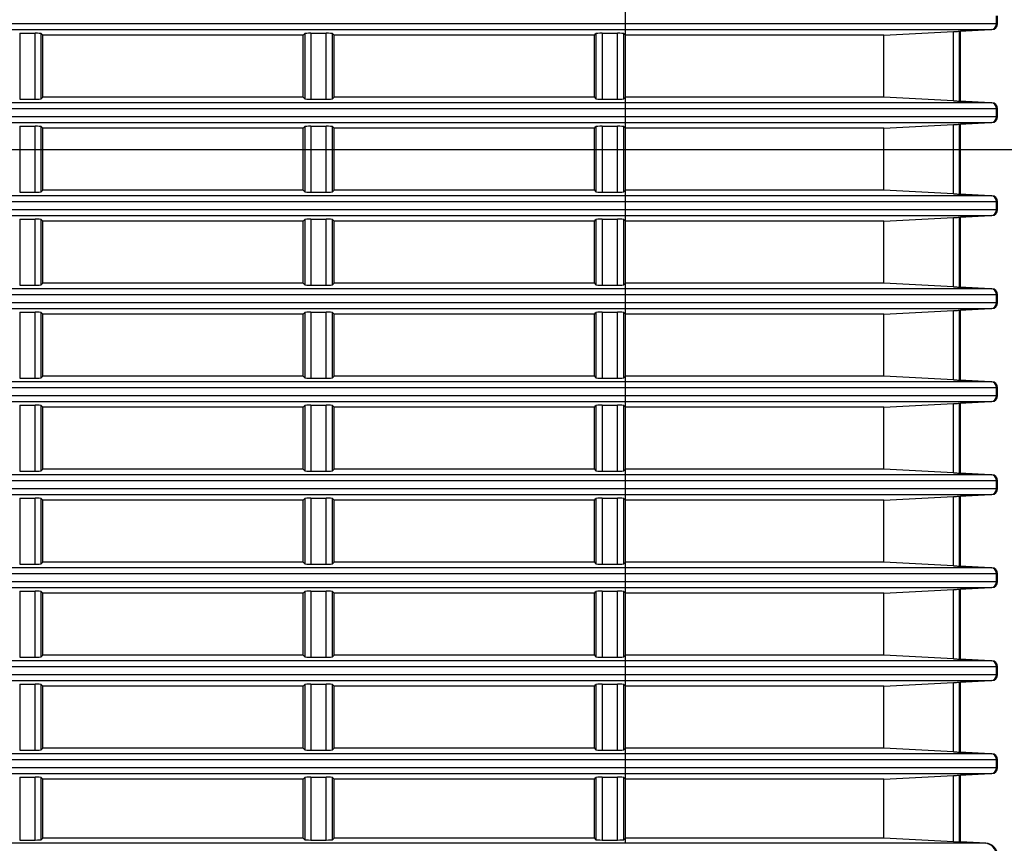
# Model space of a CAD drawing. Extents: x 0 to 841, y 0 to 594.
# Drawn here: x 333 to 353, y 283 to 300 of the extents above; entities that cross this region are included whole.
import ezdxf

# ---------------------------------------------------------------- set-up
doc = ezdxf.new("R2010")
doc.units = 0
doc.header["$LTSCALE"] = 46.255
doc.header["$PDMODE"] = 3
doc.header["$PDSIZE"] = 1
doc.layers.get('0').update_dxf_attribs({"linetype": 'CONTINUOUS'})
doc.layers.get('Defpoints').update_dxf_attribs({"linetype": 'CONTINUOUS'})
doc.layers.add('AM_5', color=3, linetype='CONTINUOUS', lineweight=25)
doc.layers.add('B35LD-FRONT-DXF_CONTINUOUS_LINE', color=7, linetype='CONTINUOUS')
doc.layers.add('B35LH-LEFT-CDXF_CONTINUOUS_LINE', color=7, linetype='CONTINUOUS')
doc.styles.get("Standard").update_dxf_attribs({"font": 'txt', "width": 0.8})
doc.dimstyles.new('DIMSTYLE_1$0', dxfattribs={"dimtxt": 5, "dimasz": 8, "dimexe": 0.8, "dimexo": 1.5, "dimgap": 1.25, "dimtad": 1, "dimlfac": 4, "dimdsep": 46, "dimtxsty": 'STANDARD', "dimblk": '_ARROW_FILLED', "dimcen": 0.09, "dimadec": 0, "dimazin": 2, "dimtp": 0.8, "dimtm": 0.8, "dimtfac": 1, "dimtofl": 0, "dimtmove": 0, "dimatfit": 3, "dimldrblk": '_ARROW_FILLED', "dimfxl": 1, "dimtolj": 1, "dimarcsym": 0})

# ---------------------------------------------------------------- blocks, each defined once
blk = doc.blocks.new('_ARROW_FILLED')
at = {"color": 0, "linetype": 'ByBlock'}
blk.add_solid([(0, 0), (-1, 0.15), (-1, -0.15)], dxfattribs=at)
blk = doc.blocks.new('*D11')
at = {"layer": 'AM_5', "color": 0, "lineweight": -2, "transparency": 16777216}
for p, q in [((293.804, 324.814), (391.697, 324.814)), ((390.897, 316.814), (390.897, 280.864)), ((342.304, 272.864), (391.697, 272.864))]:
    blk.add_line(p, q, dxfattribs=at)
at = {"layer": 'Defpoints', "color": 0, "transparency": 16777216}
for p in [(292.304, 324.814), (340.804, 272.864), (390.897, 272.864)]:
    blk.add_point(p, dxfattribs=at)
at = {"layer": 'AM_5', "color": 0, "lineweight": -2, "transparency": 16777216, "xscale": 8, "yscale": 8, "zscale": 8}
for p, rotation in [((390.897, 324.814), 90), ((390.897, 272.864), 270)]:
    blk.add_blockref('_ARROW_FILLED', p, dxfattribs=dict(at, rotation=rotation))
at = {"layer": 'AM_5', "color": 0, "transparency": 16777216, "insert": (387.147, 298.839), "char_height": 5, "attachment_point": 5, "rotation": 90}
blk.add_mtext('\\A1;207.8', dxfattribs=at)
blk = doc.blocks.new('*D28')
at = {"layer": 'AM_5', "color": 0, "lineweight": -2, "transparency": 16777216}
for p, q in [((293.804, 324.813), (374.876, 324.813)), ((374.076, 316.813), (374.076, 305)), ((300.257, 297), (374.876, 297))]:
    blk.add_line(p, q, dxfattribs=at)
at = {"layer": 'Defpoints', "color": 0, "transparency": 16777216}
for p in [(292.304, 324.813), (298.757, 297), (374.076, 297)]:
    blk.add_point(p, dxfattribs=at)
at = {"layer": 'AM_5', "color": 0, "lineweight": -2, "transparency": 16777216, "xscale": 8, "yscale": 8, "zscale": 8}
for p, rotation in [((374.076, 324.813), 90), ((374.076, 297), 270)]:
    blk.add_blockref('_ARROW_FILLED', p, dxfattribs=dict(at, rotation=rotation))
at = {"layer": 'AM_5', "color": 0, "transparency": 16777216, "insert": (370.326, 310.906), "char_height": 5, "attachment_point": 5, "rotation": 90}
blk.add_mtext('\\A1;111.3', dxfattribs=at)
blk = doc.blocks.new('*D29')
at = {"layer": 'AM_5', "color": 0, "lineweight": -2, "transparency": 16777216}
for p, q in [((300.257, 297), (374.876, 297)), ((374.076, 280.864), (374.076, 289)), ((342.304, 272.864), (374.876, 272.864))]:
    blk.add_line(p, q, dxfattribs=at)
at = {"layer": 'Defpoints', "color": 0, "transparency": 16777216}
for p in [(298.757, 297), (374.076, 297), (340.804, 272.864)]:
    blk.add_point(p, dxfattribs=at)
at = {"layer": 'AM_5', "color": 0, "lineweight": -2, "transparency": 16777216, "xscale": 8, "yscale": 8, "zscale": 8}
for p, rotation in [((374.076, 297), 90), ((374.076, 272.864), 270)]:
    blk.add_blockref('_ARROW_FILLED', p, dxfattribs=dict(at, rotation=rotation))
at = {"layer": 'AM_5', "color": 0, "transparency": 16777216, "insert": (370.326, 284.932), "char_height": 5, "attachment_point": 5, "rotation": 90}
blk.add_mtext('\\A1;96.5', dxfattribs=at)

msp = doc.modelspace()

# ---------------------------------------------------------------- linework, layer by layer
at = {"layer": 'B35LD-FRONT-DXF_CONTINUOUS_LINE', "color": 7, "linetype": 'Continuous'}
for p, q in [((345.2933, 283.0085), (345.2933, 321.0431)), ((317.4657, 299.5381), (352.8036, 299.5381)), ((352.783, 299.5381), (352.783, 299.69)), ((352.8036, 299.5381), (352.8036, 299.69)), ((317.4657, 299.4132), (352.685, 299.4132)), ((333.0763, 299.3408), (333.3854, 299.3408)), ((333.0763, 299.3408), (333.0763, 298.0122)), ((333.3854, 298.0122), (333.3854, 299.3408)), ((333.5102, 298.0184), (333.5102, 299.3346)), ((333.5433, 299.3015), (333.5102, 299.3346)), ((338.7933, 299.3015), (338.8264, 299.3346)), ((338.8264, 299.3346), (338.8264, 298.0184)), ((338.9513, 299.3408), (339.2604, 299.3408)), ((338.9513, 299.3408), (338.9513, 298.0122)), ((339.2604, 298.0122), (339.2604, 299.3408)), ((339.3852, 298.0184), (339.3852, 299.3346)), ((339.4183, 299.3015), (339.3852, 299.3346)), ((344.6683, 299.3015), (344.7014, 299.3346)), ((344.7014, 299.3346), (344.7014, 298.0184)), ((344.8263, 299.3408), (345.1354, 299.3408)), ((344.8263, 299.3408), (344.8263, 298.0122)), ((345.1354, 298.0122), (345.1354, 299.3408)), ((345.2602, 298.0184), (345.2602, 299.3346)), ((345.2933, 299.3015), (345.2602, 299.3346)), ((350.5065, 299.3015), (351.9129, 299.3745)), ((351.9129, 297.9786), (351.9129, 299.3745)), ((352.0311, 299.3802), (352.0351, 299.3802)), ((352.0311, 297.9728), (352.0311, 299.3802)), ((352.0351, 299.3802), (352.6648, 299.4132)), ((352.0351, 299.3802), (352.0536, 299.3802)), ((352.685, 299.4132), (352.0536, 299.3802)), ((352.0536, 297.9729), (352.0536, 299.3802)), ((338.7933, 299.3015), (333.5433, 299.3015)), ((333.5433, 298.0515), (333.5433, 299.3015)), ((338.7933, 298.0515), (338.7933, 299.3015)), ((344.6683, 299.3015), (339.4183, 299.3015)), ((339.4183, 298.0515), (339.4183, 299.3015)), ((344.6683, 298.0515), (344.6683, 299.3015)), ((350.5065, 299.3015), (345.2933, 299.3015)), ((350.5065, 298.0515), (350.5065, 299.3015)), ((352.685, 297.9398), (317.5309, 297.9398)), ((333.0763, 298.0122), (333.3854, 298.0122)), ((333.5433, 298.0515), (333.5102, 298.0184)), ((338.7933, 298.0515), (333.5433, 298.0515)), ((338.7933, 298.0515), (338.8264, 298.0184)), ((338.9513, 298.0122), (339.2604, 298.0122)), ((339.4183, 298.0515), (339.3852, 298.0184)), ((344.6683, 298.0515), (339.4183, 298.0515)), ((344.6683, 298.0515), (344.7014, 298.0184)), ((344.8263, 298.0122), (345.1354, 298.0122)), ((345.2933, 298.0515), (345.2602, 298.0184)), ((350.5065, 298.0515), (345.2933, 298.0515)), ((351.9129, 297.9786), (350.5065, 298.0515)), ((352.0351, 297.9729), (352.0311, 297.9728)), ((352.0351, 297.9729), (352.0536, 297.9729)), ((352.6648, 297.9398), (352.0351, 297.9729)), ((352.0536, 297.9729), (352.685, 297.9398)), ((352.8036, 297.815), (317.5309, 297.815)), ((352.783, 297.6631), (352.783, 297.815)), ((352.8036, 297.6631), (352.8036, 297.815)), ((317.5577, 297.6631), (352.8036, 297.6631)), ((317.5577, 297.5382), (352.685, 297.5382)), ((352.0351, 297.5052), (352.6648, 297.5382)), ((352.685, 297.5382), (352.0536, 297.5052)), ((333.0763, 297.4658), (333.3854, 297.4658)), ((333.0763, 297.4658), (333.0763, 296.1372)), ((333.3854, 296.1372), (333.3854, 297.4658)), ((333.5102, 296.1434), (333.5102, 297.4596)), ((333.5433, 297.4265), (333.5102, 297.4596)), ((338.7933, 297.4265), (333.5433, 297.4265)), ((333.5433, 296.1765), (333.5433, 297.4265)), ((338.7933, 297.4265), (338.8264, 297.4596)), ((338.7933, 296.1765), (338.7933, 297.4265)), ((338.8264, 297.4596), (338.8264, 296.1434)), ((338.9513, 297.4658), (339.2604, 297.4658)), ((338.9513, 297.4658), (338.9513, 296.1372)), ((339.2604, 296.1372), (339.2604, 297.4658)), ((339.3852, 296.1434), (339.3852, 297.4596)), ((339.4183, 297.4265), (339.3852, 297.4596)), ((344.6683, 297.4265), (339.4183, 297.4265)), ((339.4183, 296.1765), (339.4183, 297.4265)), ((344.6683, 297.4265), (344.7014, 297.4596)), ((344.6683, 296.1765), (344.6683, 297.4265)), ((344.7014, 297.4596), (344.7014, 296.1434)), ((344.8263, 297.4658), (345.1354, 297.4658)), ((344.8263, 297.4658), (344.8263, 296.1372)), ((345.1354, 296.1372), (345.1354, 297.4658)), ((345.2602, 296.1434), (345.2602, 297.4596)), ((345.2933, 297.4265), (345.2602, 297.4596)), ((350.5065, 297.4265), (345.2933, 297.4265)), ((350.5065, 297.4265), (351.9129, 297.4995)), ((350.5065, 296.1765), (350.5065, 297.4265)), ((351.9129, 296.1036), (351.9129, 297.4995)), ((352.0311, 297.5052), (352.0351, 297.5052)), ((352.0311, 296.0978), (352.0311, 297.5052)), ((352.0351, 297.5052), (352.0536, 297.5052)), ((352.0536, 296.0979), (352.0536, 297.5052)), ((333.5433, 296.1765), (333.5102, 296.1434)), ((338.7933, 296.1765), (333.5433, 296.1765)), ((338.7933, 296.1765), (338.8264, 296.1434)), ((339.4183, 296.1765), (339.3852, 296.1434)), ((344.6683, 296.1765), (339.4183, 296.1765)), ((344.6683, 296.1765), (344.7014, 296.1434)), ((345.2933, 296.1765), (345.2602, 296.1434)), ((350.5065, 296.1765), (345.2933, 296.1765)), ((351.9129, 296.1036), (350.5065, 296.1765)), ((352.685, 296.0648), (317.5505, 296.0648)), ((352.8036, 295.94), (317.5505, 295.94)), ((333.0763, 296.1372), (333.3854, 296.1372)), ((338.9513, 296.1372), (339.2604, 296.1372)), ((344.8263, 296.1372), (345.1354, 296.1372)), ((352.0351, 296.0979), (352.0311, 296.0978)), ((352.0351, 296.0979), (352.0536, 296.0979)), ((352.6648, 296.0648), (352.0351, 296.0979)), ((352.0536, 296.0979), (352.685, 296.0648)), ((352.783, 295.7881), (352.783, 295.94)), ((352.8036, 295.7881), (352.8036, 295.94)), ((317.5103, 295.7881), (352.8036, 295.7881)), ((317.5103, 295.6632), (352.685, 295.6632)), ((333.0763, 295.5908), (333.3854, 295.5908)), ((333.0763, 295.5908), (333.0763, 294.2622)), ((333.3854, 294.2622), (333.3854, 295.5908)), ((333.5102, 294.2684), (333.5102, 295.5846)), ((333.5433, 295.5515), (333.5102, 295.5846)), ((338.7933, 295.5515), (333.5433, 295.5515)), ((333.5433, 294.3015), (333.5433, 295.5515)), ((338.7933, 295.5515), (338.8264, 295.5846)), ((338.7933, 294.3015), (338.7933, 295.5515)), ((338.8264, 295.5846), (338.8264, 294.2684)), ((338.9513, 295.5908), (339.2604, 295.5908)), ((338.9513, 295.5908), (338.9513, 294.2622)), ((339.2604, 294.2622), (339.2604, 295.5908)), ((339.3852, 294.2684), (339.3852, 295.5846)), ((339.4183, 295.5515), (339.3852, 295.5846)), ((344.6683, 295.5515), (339.4183, 295.5515)), ((339.4183, 294.3015), (339.4183, 295.5515)), ((344.6683, 295.5515), (344.7014, 295.5846)), ((344.6683, 294.3015), (344.6683, 295.5515)), ((344.7014, 295.5846), (344.7014, 294.2684)), ((344.8263, 295.5908), (345.1354, 295.5908)), ((344.8263, 295.5908), (344.8263, 294.2622)), ((345.1354, 294.2622), (345.1354, 295.5908)), ((345.2602, 294.2684), (345.2602, 295.5846)), ((345.2933, 295.5515), (345.2602, 295.5846)), ((350.5065, 295.5515), (345.2933, 295.5515)), ((350.5065, 295.5515), (351.9129, 295.6245)), ((350.5065, 294.3015), (350.5065, 295.5515)), ((351.9129, 294.2286), (351.9129, 295.6245)), ((352.0311, 295.6302), (352.0351, 295.6302)), ((352.0311, 294.2228), (352.0311, 295.6302)), ((352.0351, 295.6302), (352.6648, 295.6632)), ((352.0351, 295.6302), (352.0536, 295.6302)), ((352.685, 295.6632), (352.0536, 295.6302)), ((352.0536, 294.2229), (352.0536, 295.6302)), ((352.685, 294.1898), (317.4305, 294.1898)), ((333.0763, 294.2622), (333.3854, 294.2622)), ((333.5433, 294.3015), (333.5102, 294.2684)), ((338.7933, 294.3015), (333.5433, 294.3015)), ((338.7933, 294.3015), (338.8264, 294.2684)), ((338.9513, 294.2622), (339.2604, 294.2622)), ((339.4183, 294.3015), (339.3852, 294.2684)), ((344.6683, 294.3015), (339.4183, 294.3015)), ((344.6683, 294.3015), (344.7014, 294.2684)), ((344.8263, 294.2622), (345.1354, 294.2622)), ((345.2933, 294.3015), (345.2602, 294.2684)), ((350.5065, 294.3015), (345.2933, 294.3015)), ((351.9129, 294.2286), (350.5065, 294.3015)), ((352.0351, 294.2229), (352.0311, 294.2228)), ((352.0351, 294.2229), (352.0536, 294.2229)), ((352.6648, 294.1898), (352.0351, 294.2229)), ((352.0536, 294.2229), (352.685, 294.1898)), ((352.8036, 294.065), (317.4305, 294.065)), ((352.783, 293.9131), (352.783, 294.065)), ((352.8036, 293.9131), (352.8036, 294.065)), ((317.3227, 293.9131), (352.8036, 293.9131)), ((317.3227, 293.7882), (352.685, 293.7882)), ((352.0311, 293.7552), (352.0351, 293.7552)), ((352.0311, 292.3478), (352.0311, 293.7552)), ((352.0351, 293.7552), (352.6648, 293.7882)), ((352.0351, 293.7552), (352.0536, 293.7552)), ((352.685, 293.7882), (352.0536, 293.7552)), ((352.0536, 292.3479), (352.0536, 293.7552)), ((333.0763, 293.7158), (333.3854, 293.7158)), ((333.0763, 293.7158), (333.0763, 292.3872)), ((333.3854, 292.3872), (333.3854, 293.7158)), ((333.5102, 292.3934), (333.5102, 293.7096)), ((333.5433, 293.6765), (333.5102, 293.7096)), ((338.7933, 293.6765), (333.5433, 293.6765)), ((333.5433, 292.4265), (333.5433, 293.6765)), ((338.7933, 293.6765), (338.8264, 293.7096)), ((338.7933, 292.4265), (338.7933, 293.6765)), ((338.8264, 293.7096), (338.8264, 292.3934)), ((338.9513, 293.7158), (339.2604, 293.7158)), ((338.9513, 293.7158), (338.9513, 292.3872)), ((339.2604, 292.3872), (339.2604, 293.7158)), ((339.3852, 292.3934), (339.3852, 293.7096)), ((339.4183, 293.6765), (339.3852, 293.7096)), ((344.6683, 293.6765), (339.4183, 293.6765)), ((339.4183, 292.4265), (339.4183, 293.6765)), ((344.6683, 293.6765), (344.7014, 293.7096)), ((344.6683, 292.4265), (344.6683, 293.6765)), ((344.7014, 293.7096), (344.7014, 292.3934)), ((344.8263, 293.7158), (345.1354, 293.7158)), ((344.8263, 293.7158), (344.8263, 292.3872)), ((345.1354, 292.3872), (345.1354, 293.7158)), ((345.2602, 292.3934), (345.2602, 293.7096)), ((345.2933, 293.6765), (345.2602, 293.7096)), ((350.5065, 293.6765), (345.2933, 293.6765)), ((350.5065, 293.6765), (351.9129, 293.7495)), ((350.5065, 292.4265), (350.5065, 293.6765)), ((351.9129, 292.3536), (351.9129, 293.7495)), ((333.0763, 292.3872), (333.3854, 292.3872)), ((333.5433, 292.4265), (333.5102, 292.3934)), ((338.7933, 292.4265), (333.5433, 292.4265)), ((338.7933, 292.4265), (338.8264, 292.3934)), ((338.9513, 292.3872), (339.2604, 292.3872)), ((339.4183, 292.4265), (339.3852, 292.3934)), ((344.6683, 292.4265), (339.4183, 292.4265)), ((344.6683, 292.4265), (344.7014, 292.3934)), ((344.8263, 292.3872), (345.1354, 292.3872)), ((345.2933, 292.4265), (345.2602, 292.3934)), ((350.5065, 292.4265), (345.2933, 292.4265)), ((351.9129, 292.3536), (350.5065, 292.4265)), ((352.685, 292.3148), (317.1689, 292.3148)), ((352.8036, 292.19), (317.1689, 292.19)), ((352.0351, 292.3479), (352.0311, 292.3478)), ((352.0351, 292.3479), (352.0536, 292.3479)), ((352.6648, 292.3148), (352.0351, 292.3479)), ((352.0536, 292.3479), (352.685, 292.3148)), ((352.783, 292.0381), (352.783, 292.19)), ((352.8036, 292.0381), (352.8036, 292.19)), ((316.9916, 292.0381), (352.8036, 292.0381)), ((316.9916, 291.9132), (352.685, 291.9132)), ((333.0763, 291.8408), (333.3854, 291.8408)), ((333.0763, 291.8408), (333.0763, 290.5122)), ((333.3854, 290.5122), (333.3854, 291.8408)), ((333.5102, 290.5184), (333.5102, 291.8346)), ((333.5433, 291.8015), (333.5102, 291.8346)), ((338.7933, 291.8015), (333.5433, 291.8015)), ((333.5433, 290.5515), (333.5433, 291.8015)), ((338.7933, 291.8015), (338.8264, 291.8346)), ((338.7933, 290.5515), (338.7933, 291.8015)), ((338.8264, 291.8346), (338.8264, 290.5184)), ((338.9513, 291.8408), (339.2604, 291.8408)), ((338.9513, 291.8408), (338.9513, 290.5122)), ((339.2604, 290.5122), (339.2604, 291.8408)), ((339.3852, 290.5184), (339.3852, 291.8346)), ((339.4183, 291.8015), (339.3852, 291.8346)), ((344.6683, 291.8015), (339.4183, 291.8015)), ((339.4183, 290.5515), (339.4183, 291.8015)), ((344.6683, 291.8015), (344.7014, 291.8346)), ((344.6683, 290.5515), (344.6683, 291.8015)), ((344.7014, 291.8346), (344.7014, 290.5184)), ((344.8263, 291.8408), (345.1354, 291.8408)), ((344.8263, 291.8408), (344.8263, 290.5122)), ((345.1354, 290.5122), (345.1354, 291.8408)), ((345.2602, 290.5184), (345.2602, 291.8346)), ((345.2933, 291.8015), (345.2602, 291.8346)), ((350.5065, 291.8015), (345.2933, 291.8015)), ((350.5065, 291.8015), (351.9129, 291.8745)), ((350.5065, 290.5515), (350.5065, 291.8015)), ((351.9129, 290.4786), (351.9129, 291.8745)), ((352.0311, 291.8802), (352.0351, 291.8802)), ((352.0311, 290.4728), (352.0311, 291.8802)), ((352.0351, 291.8802), (352.6648, 291.9132)), ((352.0351, 291.8802), (352.0536, 291.8802)), ((352.685, 291.9132), (352.0536, 291.8802)), ((352.0536, 290.4729), (352.0536, 291.8802)), ((352.685, 290.4398), (316.7612, 290.4398)), ((333.0763, 290.5122), (333.3854, 290.5122)), ((333.5433, 290.5515), (333.5102, 290.5184)), ((338.7933, 290.5515), (333.5433, 290.5515)), ((338.7933, 290.5515), (338.8264, 290.5184)), ((338.9513, 290.5122), (339.2604, 290.5122)), ((339.4183, 290.5515), (339.3852, 290.5184)), ((344.6683, 290.5515), (339.4183, 290.5515)), ((344.6683, 290.5515), (344.7014, 290.5184)), ((344.8263, 290.5122), (345.1354, 290.5122)), ((345.2933, 290.5515), (345.2602, 290.5184)), ((350.5065, 290.5515), (345.2933, 290.5515)), ((351.9129, 290.4786), (350.5065, 290.5515)), ((352.0351, 290.4729), (352.0311, 290.4728)), ((352.0351, 290.4729), (352.0536, 290.4729)), ((352.6648, 290.4398), (352.0351, 290.4729)), ((352.0536, 290.4729), (352.685, 290.4398)), ((352.8036, 290.315), (316.7612, 290.315)), ((352.783, 290.1631), (352.783, 290.315)), ((352.8036, 290.1631), (352.8036, 290.315)), ((316.5113, 290.1631), (352.8036, 290.1631)), ((316.5113, 290.0382), (352.685, 290.0382)), ((350.5065, 289.9265), (351.9129, 289.9995)), ((351.9129, 288.6036), (351.9129, 289.9995)), ((352.0311, 290.0052), (352.0351, 290.0052)), ((352.0311, 288.5978), (352.0311, 290.0052)), ((352.0351, 290.0052), (352.6648, 290.0382)), ((352.0351, 290.0052), (352.0536, 290.0052)), ((352.685, 290.0382), (352.0536, 290.0052)), ((352.0536, 288.5979), (352.0536, 290.0052)), ((333.0763, 289.9658), (333.3854, 289.9658)), ((333.0763, 289.9658), (333.0763, 288.6372)), ((333.3854, 288.6372), (333.3854, 289.9658)), ((333.5102, 288.6434), (333.5102, 289.9596)), ((333.5433, 289.9265), (333.5102, 289.9596)), ((338.7933, 289.9265), (333.5433, 289.9265)), ((333.5433, 288.6765), (333.5433, 289.9265)), ((338.7933, 289.9265), (338.8264, 289.9596)), ((338.7933, 288.6765), (338.7933, 289.9265)), ((338.8264, 289.9596), (338.8264, 288.6434)), ((338.9513, 289.9658), (339.2604, 289.9658)), ((338.9513, 289.9658), (338.9513, 288.6372)), ((339.2604, 288.6372), (339.2604, 289.9658)), ((339.3852, 288.6434), (339.3852, 289.9596)), ((339.4183, 289.9265), (339.3852, 289.9596)), ((344.6683, 289.9265), (339.4183, 289.9265)), ((339.4183, 288.6765), (339.4183, 289.9265)), ((344.6683, 289.9265), (344.7014, 289.9596)), ((344.6683, 288.6765), (344.6683, 289.9265)), ((344.7014, 289.9596), (344.7014, 288.6434)), ((344.8263, 289.9658), (345.1354, 289.9658)), ((344.8263, 289.9658), (344.8263, 288.6372)), ((345.1354, 288.6372), (345.1354, 289.9658)), ((345.2602, 288.6434), (345.2602, 289.9596)), ((345.2933, 289.9265), (345.2602, 289.9596)), ((350.5065, 289.9265), (345.2933, 289.9265)), ((350.5065, 288.6765), (350.5065, 289.9265)), ((333.0763, 288.6372), (333.3854, 288.6372)), ((333.5433, 288.6765), (333.5102, 288.6434)), ((338.7933, 288.6765), (333.5433, 288.6765)), ((338.7933, 288.6765), (338.8264, 288.6434)), ((338.9513, 288.6372), (339.2604, 288.6372)), ((339.4183, 288.6765), (339.3852, 288.6434)), ((344.6683, 288.6765), (339.4183, 288.6765)), ((344.6683, 288.6765), (344.7014, 288.6434)), ((344.8263, 288.6372), (345.1354, 288.6372)), ((345.2933, 288.6765), (345.2602, 288.6434)), ((350.5065, 288.6765), (345.2933, 288.6765)), ((351.9129, 288.6036), (350.5065, 288.6765)), ((352.0351, 288.5979), (352.0311, 288.5978)), ((352.0351, 288.5979), (352.0536, 288.5979)), ((352.6648, 288.5648), (352.0351, 288.5979)), ((352.0536, 288.5979), (352.685, 288.5648)), ((352.685, 288.5648), (316.2, 288.5648)), ((352.8036, 288.44), (316.2, 288.44)), ((352.783, 288.2881), (352.783, 288.44)), ((352.8036, 288.2881), (352.8036, 288.44)), ((315.8726, 288.2881), (352.8036, 288.2881)), ((315.8726, 288.1632), (352.685, 288.1632)), ((333.0763, 288.0908), (333.3854, 288.0908)), ((333.0763, 288.0908), (333.0763, 286.7622)), ((333.3854, 286.7622), (333.3854, 288.0908)), ((333.5102, 286.7684), (333.5102, 288.0846)), ((333.5433, 288.0515), (333.5102, 288.0846)), ((338.7933, 288.0515), (333.5433, 288.0515)), ((333.5433, 286.8015), (333.5433, 288.0515)), ((338.7933, 288.0515), (338.8264, 288.0846)), ((338.7933, 286.8015), (338.7933, 288.0515)), ((338.8264, 288.0846), (338.8264, 286.7684)), ((338.9513, 288.0908), (339.2604, 288.0908)), ((338.9513, 288.0908), (338.9513, 286.7622)), ((339.2604, 286.7622), (339.2604, 288.0908)), ((339.3852, 286.7684), (339.3852, 288.0846)), ((339.4183, 288.0515), (339.3852, 288.0846)), ((344.6683, 288.0515), (339.4183, 288.0515)), ((339.4183, 286.8015), (339.4183, 288.0515)), ((344.6683, 288.0515), (344.7014, 288.0846)), ((344.6683, 286.8015), (344.6683, 288.0515)), ((344.7014, 288.0846), (344.7014, 286.7684)), ((344.8263, 288.0908), (345.1354, 288.0908)), ((344.8263, 288.0908), (344.8263, 286.7622)), ((345.1354, 286.7622), (345.1354, 288.0908)), ((345.2602, 286.7684), (345.2602, 288.0846)), ((345.2933, 288.0515), (345.2602, 288.0846)), ((350.5065, 288.0515), (345.2933, 288.0515)), ((350.5065, 288.0515), (351.9129, 288.1245)), ((350.5065, 286.8015), (350.5065, 288.0515)), ((351.9129, 286.7286), (351.9129, 288.1245)), ((352.0311, 288.1302), (352.0351, 288.1302)), ((352.0311, 286.7228), (352.0311, 288.1302)), ((352.0351, 288.1302), (352.6648, 288.1632)), ((352.0351, 288.1302), (352.0536, 288.1302)), ((352.685, 288.1632), (352.0536, 288.1302)), ((352.0536, 286.7229), (352.0536, 288.1302)), ((352.685, 286.6898), (315.474, 286.6898)), ((333.0763, 286.7622), (333.3854, 286.7622)), ((333.5433, 286.8015), (333.5102, 286.7684)), ((338.7933, 286.8015), (333.5433, 286.8015)), ((338.7933, 286.8015), (338.8264, 286.7684)), ((338.9513, 286.7622), (339.2604, 286.7622)), ((339.4183, 286.8015), (339.3852, 286.7684)), ((344.6683, 286.8015), (339.4183, 286.8015)), ((344.6683, 286.8015), (344.7014, 286.7684)), ((344.8263, 286.7622), (345.1354, 286.7622)), ((345.2933, 286.8015), (345.2602, 286.7684)), ((350.5065, 286.8015), (345.2933, 286.8015)), ((351.9129, 286.7286), (350.5065, 286.8015)), ((352.0351, 286.7229), (352.0311, 286.7228)), ((352.0351, 286.7229), (352.0536, 286.7229)), ((352.6648, 286.6898), (352.0351, 286.7229)), ((352.0536, 286.7229), (352.685, 286.6898)), ((315.0621, 286.4131), (352.8036, 286.4131)), ((352.8036, 286.565), (315.474, 286.565)), ((352.783, 286.4131), (352.783, 286.565)), ((352.8036, 286.4131), (352.8036, 286.565)), ((315.062, 286.2882), (352.685, 286.2882)), ((333.0763, 286.2158), (333.3854, 286.2158)), ((333.0763, 286.2158), (333.0763, 284.8872)), ((333.3854, 284.8872), (333.3854, 286.2158)), ((333.5102, 284.8934), (333.5102, 286.2096)), ((333.5433, 286.1765), (333.5102, 286.2096)), ((338.7933, 286.1765), (338.8264, 286.2096)), ((338.8264, 286.2096), (338.8264, 284.8934)), ((338.9513, 286.2158), (339.2604, 286.2158)), ((338.9513, 286.2158), (338.9513, 284.8872)), ((339.2604, 284.8872), (339.2604, 286.2158)), ((339.3852, 284.8934), (339.3852, 286.2096)), ((339.4183, 286.1765), (339.3852, 286.2096)), ((344.6683, 286.1765), (344.7014, 286.2096)), ((344.7014, 286.2096), (344.7014, 284.8934)), ((344.8263, 286.2158), (345.1354, 286.2158)), ((344.8263, 286.2158), (344.8263, 284.8872)), ((345.1354, 284.8872), (345.1354, 286.2158)), ((345.2602, 284.8934), (345.2602, 286.2096)), ((345.2933, 286.1765), (345.2602, 286.2096)), ((350.5065, 286.1765), (351.9129, 286.2495)), ((351.9129, 284.8536), (351.9129, 286.2495)), ((352.0311, 286.2552), (352.0351, 286.2552)), ((352.0311, 284.8478), (352.0311, 286.2552)), ((352.0351, 286.2552), (352.6648, 286.2882)), ((352.0351, 286.2552), (352.0536, 286.2552)), ((352.685, 286.2882), (352.0536, 286.2552)), ((352.0536, 284.8479), (352.0536, 286.2552)), ((338.7933, 286.1765), (333.5433, 286.1765)), ((333.5433, 284.9265), (333.5433, 286.1765)), ((338.7933, 284.9265), (338.7933, 286.1765)), ((344.6683, 286.1765), (339.4183, 286.1765)), ((339.4183, 284.9265), (339.4183, 286.1765)), ((344.6683, 284.9265), (344.6683, 286.1765)), ((350.5065, 286.1765), (345.2933, 286.1765)), ((350.5065, 284.9265), (350.5065, 286.1765)), ((333.0763, 284.8872), (333.3854, 284.8872)), ((333.5433, 284.9265), (333.5102, 284.8934)), ((338.7933, 284.9265), (333.5433, 284.9265)), ((338.7933, 284.9265), (338.8264, 284.8934)), ((338.9513, 284.8872), (339.2604, 284.8872)), ((339.4183, 284.9265), (339.3852, 284.8934)), ((344.6683, 284.9265), (339.4183, 284.9265)), ((344.6683, 284.9265), (344.7014, 284.8934)), ((344.8263, 284.8872), (345.1354, 284.8872)), ((345.2933, 284.9265), (345.2602, 284.8934)), ((350.5065, 284.9265), (345.2933, 284.9265)), ((351.9129, 284.8536), (350.5065, 284.9265)), ((352.0351, 284.8479), (352.0311, 284.8478)), ((352.0351, 284.8479), (352.0536, 284.8479)), ((352.6648, 284.8148), (352.0351, 284.8479)), ((352.0536, 284.8479), (352.685, 284.8148)), ((352.685, 284.8148), (314.5671, 284.8148)), ((352.8036, 284.69), (314.5671, 284.69)), ((352.783, 284.5381), (352.783, 284.69)), ((352.8036, 284.5381), (352.8036, 284.69)), ((345.2933, 284.5381), (352.8036, 284.5381)), ((333.0763, 284.3408), (333.3854, 284.3408)), ((333.0763, 284.3408), (333.0763, 283.0747)), ((333.3854, 283.0747), (333.3854, 284.3408)), ((333.5102, 283.0809), (333.5102, 284.3346)), ((333.5433, 284.3015), (333.5102, 284.3346)), ((338.7933, 284.3015), (333.5433, 284.3015)), ((333.5433, 283.114), (333.5433, 284.3015)), ((338.7933, 284.3015), (338.8264, 284.3346)), ((338.7933, 283.114), (338.7933, 284.3015)), ((338.8264, 284.3346), (338.8264, 283.0809)), ((338.9513, 284.3408), (339.2604, 284.3408)), ((338.9513, 284.3408), (338.9513, 283.0747)), ((339.2604, 283.0747), (339.2604, 284.3408)), ((339.3852, 283.0809), (339.3852, 284.3346)), ((339.4183, 284.3015), (339.3852, 284.3346)), ((344.6683, 284.3015), (339.4183, 284.3015)), ((339.4183, 283.114), (339.4183, 284.3015)), ((344.6683, 284.3015), (344.7014, 284.3346)), ((344.6683, 283.114), (344.6683, 284.3015)), ((344.7014, 284.3346), (344.7014, 283.0809)), ((344.8263, 284.3408), (345.1354, 284.3408)), ((344.8263, 284.3408), (344.8263, 283.0747)), ((345.1354, 283.0747), (345.1354, 284.3408)), ((345.2602, 283.0809), (345.2602, 284.3346)), ((345.2933, 284.3015), (345.2602, 284.3346)), ((345.2933, 284.4132), (352.685, 284.4132)), ((350.5065, 284.3015), (345.2933, 284.3015)), ((350.5065, 284.3015), (351.9129, 284.3745)), ((350.5065, 283.114), (350.5065, 284.3015)), ((351.9129, 283.0411), (351.9129, 284.3745)), ((352.0311, 284.3802), (352.0351, 284.3802)), ((352.0311, 283.0353), (352.0311, 284.3802)), ((352.0351, 284.3802), (352.6648, 284.4132)), ((352.0351, 284.3802), (352.0536, 284.3802)), ((352.685, 284.4132), (352.0536, 284.3802)), ((352.0536, 283.0354), (352.0536, 284.3802)), ((333.0763, 283.0747), (333.3854, 283.0747)), ((333.5433, 283.114), (333.5102, 283.0809)), ((338.7933, 283.114), (333.5433, 283.114)), ((338.7933, 283.114), (338.8264, 283.0809)), ((338.9513, 283.0747), (339.2604, 283.0747)), ((339.4183, 283.114), (339.3852, 283.0809)), ((344.6683, 283.114), (339.4183, 283.114)), ((344.6683, 283.114), (344.7014, 283.0809)), ((344.8263, 283.0747), (345.1354, 283.0747)), ((345.2933, 283.114), (345.2602, 283.0809)), ((350.5065, 283.114), (345.2933, 283.114)), ((351.9129, 283.0411), (350.5065, 283.114)), ((352.0351, 283.0354), (352.0311, 283.0353)), ((352.0351, 283.0354), (352.0536, 283.0354)), ((352.5465, 283.0085), (352.0351, 283.0354)), ((352.0536, 283.0354), (352.5664, 283.0085)), ((352.5664, 283.0085), (313.5083, 283.0085))]:
    msp.add_line(p, q, dxfattribs=at)
for centre, radius, start, end in [((352.6581, 299.538), 0.1249, 273.04209, 0.03638), ((352.6581, 297.8151), 0.1249, 359.96362, 86.95791), ((352.6581, 297.663), 0.1249, 273.04209, 0.03638), ((352.6581, 295.9401), 0.1249, 359.96362, 86.95791), ((352.6581, 295.788), 0.1249, 273.04209, 0.03638), ((352.6581, 294.0651), 0.1249, 359.96362, 86.95791), ((352.6581, 293.913), 0.1249, 273.04209, 0.03638), ((352.6581, 292.1901), 0.1249, 359.96362, 86.95791), ((352.6581, 292.038), 0.1249, 273.04209, 0.03638), ((352.6581, 290.3151), 0.1249, 359.96362, 86.95791), ((352.6581, 290.163), 0.1249, 273.04209, 0.03638), ((352.6581, 288.4401), 0.1249, 359.96362, 86.95791), ((352.6581, 288.288), 0.1249, 273.04209, 0.03638), ((352.6581, 286.5651), 0.1249, 359.96362, 86.95791), ((352.6581, 286.413), 0.1249, 273.04209, 0.03638), ((352.6581, 284.6901), 0.1249, 359.96362, 86.95791), ((352.6581, 284.538), 0.1249, 273.04209, 0.03638), ((352.5332, 282.759), 0.2499, 359.96947, 86.95207)]:
    msp.add_arc(centre, radius, start, end, dxfattribs=at)
for centre, major_axis, ratio, start_param, end_param in [((352.6784, 299.5381), (0.1252, 0), 0.9986295, -1.5184364, 0), ((333.3854, 299.3343), (0.125, 0), 0.0524078, 0.0523599, 1.5707963), ((338.9513, 299.3343), (0.125, 0), 0.0524078, 1.5707963, 3.0892328), ((339.2604, 299.3343), (0.125, 0), 0.0524078, 0.0523599, 1.5707963), ((344.8263, 299.3343), (0.125, 0), 0.0524078, 1.5707963, 3.0892328), ((345.1354, 299.3343), (0.125, 0), 0.0524078, 0.0523599, 1.5707963), ((333.3854, 298.0188), (0.125, 0), 0.0524078, -1.5707963, -0.0523599), ((338.9513, 298.0188), (0.125, 0), 0.0524078, -3.0892328, -1.5707963), ((339.2604, 298.0188), (0.125, 0), 0.0524078, -1.5707963, -0.0523599), ((344.8263, 298.0188), (0.125, 0), 0.0524078, -3.0892328, -1.5707963), ((345.1354, 298.0188), (0.125, 0), 0.0524078, -1.5707963, -0.0523599), ((352.6784, 297.815), (0.1252, 0), 0.9986295, 0, 1.5184364), ((352.6784, 297.6631), (0.1252, 0), 0.9986295, -1.5184364, 0), ((333.3854, 297.4593), (0.125, 0), 0.0524078, 0.0523599, 1.5707963), ((338.9513, 297.4593), (0.125, 0), 0.0524078, 1.5707963, 3.0892328), ((339.2604, 297.4593), (0.125, 0), 0.0524078, 0.0523599, 1.5707963), ((344.8263, 297.4593), (0.125, 0), 0.0524078, 1.5707963, 3.0892328), ((345.1354, 297.4593), (0.125, 0), 0.0524078, 0.0523599, 1.5707963), ((333.3854, 296.1438), (0.125, 0), 0.0524078, -1.5707963, -0.0523599), ((338.9513, 296.1438), (0.125, 0), 0.0524078, -3.0892328, -1.5707963), ((339.2604, 296.1438), (0.125, 0), 0.0524078, -1.5707963, -0.0523599), ((344.8263, 296.1438), (0.125, 0), 0.0524078, -3.0892328, -1.5707963), ((345.1354, 296.1438), (0.125, 0), 0.0524078, -1.5707963, -0.0523599), ((352.6784, 295.94), (0.1252, 0), 0.9986295, 0, 1.5184364), ((352.6784, 295.7881), (0.1252, 0), 0.9986295, -1.5184364, 0), ((333.3854, 295.5843), (0.125, 0), 0.0524078, 0.0523599, 1.5707963), ((338.9513, 295.5843), (0.125, 0), 0.0524078, 1.5707963, 3.0892328), ((339.2604, 295.5843), (0.125, 0), 0.0524078, 0.0523599, 1.5707963), ((344.8263, 295.5843), (0.125, 0), 0.0524078, 1.5707963, 3.0892328), ((345.1354, 295.5843), (0.125, 0), 0.0524078, 0.0523599, 1.5707963), ((333.3854, 294.2688), (0.125, 0), 0.0524078, -1.5707963, -0.0523599), ((338.9513, 294.2688), (0.125, 0), 0.0524078, -3.0892328, -1.5707963), ((339.2604, 294.2688), (0.125, 0), 0.0524078, -1.5707963, -0.0523599), ((344.8263, 294.2688), (0.125, 0), 0.0524078, -3.0892328, -1.5707963), ((345.1354, 294.2688), (0.125, 0), 0.0524078, -1.5707963, -0.0523599), ((352.6784, 294.065), (0.1252, 0), 0.9986295, 0, 1.5184364), ((352.6784, 293.9131), (0.1252, 0), 0.9986295, -1.5184364, 0), ((333.3854, 293.7093), (0.125, 0), 0.0524078, 0.0523599, 1.5707963), ((338.9513, 293.7093), (0.125, 0), 0.0524078, 1.5707963, 3.0892328), ((339.2604, 293.7093), (0.125, 0), 0.0524078, 0.0523599, 1.5707963), ((344.8263, 293.7093), (0.125, 0), 0.0524078, 1.5707963, 3.0892328), ((345.1354, 293.7093), (0.125, 0), 0.0524078, 0.0523599, 1.5707963), ((333.3854, 292.3938), (0.125, 0), 0.0524078, -1.5707963, -0.0523599), ((338.9513, 292.3938), (0.125, 0), 0.0524078, -3.0892328, -1.5707963), ((339.2604, 292.3938), (0.125, 0), 0.0524078, -1.5707963, -0.0523599), ((344.8263, 292.3938), (0.125, 0), 0.0524078, -3.0892328, -1.5707963), ((345.1354, 292.3938), (0.125, 0), 0.0524078, -1.5707963, -0.0523599), ((352.6784, 292.19), (0.1252, 0), 0.9986295, 0, 1.5184364), ((352.6784, 292.0381), (0.1252, 0), 0.9986295, -1.5184364, 0), ((333.3854, 291.8343), (0.125, 0), 0.0524078, 0.0523599, 1.5707963), ((338.9513, 291.8343), (0.125, 0), 0.0524078, 1.5707963, 3.0892328), ((339.2604, 291.8343), (0.125, 0), 0.0524078, 0.0523599, 1.5707963), ((344.8263, 291.8343), (0.125, 0), 0.0524078, 1.5707963, 3.0892328), ((345.1354, 291.8343), (0.125, 0), 0.0524078, 0.0523599, 1.5707963), ((333.3854, 290.5188), (0.125, 0), 0.0524078, -1.5707963, -0.0523599), ((338.9513, 290.5188), (0.125, 0), 0.0524078, -3.0892328, -1.5707963), ((339.2604, 290.5188), (0.125, 0), 0.0524078, -1.5707963, -0.0523599), ((344.8263, 290.5188), (0.125, 0), 0.0524078, -3.0892328, -1.5707963), ((345.1354, 290.5188), (0.125, 0), 0.0524078, -1.5707963, -0.0523599), ((352.6784, 290.315), (0.1252, 0), 0.9986295, 0, 1.5184364), ((352.6784, 290.1631), (0.1252, 0), 0.9986295, -1.5184364, 0), ((333.3854, 289.9593), (0.125, 0), 0.0524078, 0.0523599, 1.5707963), ((338.9513, 289.9593), (0.125, 0), 0.0524078, 1.5707963, 3.0892328), ((339.2604, 289.9593), (0.125, 0), 0.0524078, 0.0523599, 1.5707963), ((344.8263, 289.9593), (0.125, 0), 0.0524078, 1.5707963, 3.0892328), ((345.1354, 289.9593), (0.125, 0), 0.0524078, 0.0523599, 1.5707963), ((333.3854, 288.6438), (0.125, 0), 0.0524078, -1.5707963, -0.0523599), ((338.9513, 288.6438), (0.125, 0), 0.0524078, -3.0892328, -1.5707963), ((339.2604, 288.6438), (0.125, 0), 0.0524078, -1.5707963, -0.0523599), ((344.8263, 288.6438), (0.125, 0), 0.0524078, -3.0892328, -1.5707963), ((345.1354, 288.6438), (0.125, 0), 0.0524078, -1.5707963, -0.0523599), ((352.6784, 288.44), (0.1252, 0), 0.9986295, 0, 1.5184364), ((352.6784, 288.2881), (0.1252, 0), 0.9986295, -1.5184364, 0), ((333.3854, 288.0843), (0.125, 0), 0.0524078, 0.0523599, 1.5707963), ((338.9513, 288.0843), (0.125, 0), 0.0524078, 1.5707963, 3.0892328), ((339.2604, 288.0843), (0.125, 0), 0.0524078, 0.0523599, 1.5707963), ((344.8263, 288.0843), (0.125, 0), 0.0524078, 1.5707963, 3.0892328), ((345.1354, 288.0843), (0.125, 0), 0.0524078, 0.0523599, 1.5707963), ((333.3854, 286.7688), (0.125, 0), 0.0524078, -1.5707963, -0.0523599), ((338.9513, 286.7688), (0.125, 0), 0.0524078, -3.0892328, -1.5707963), ((339.2604, 286.7688), (0.125, 0), 0.0524078, -1.5707963, -0.0523599), ((344.8263, 286.7688), (0.125, 0), 0.0524078, -3.0892328, -1.5707963), ((345.1354, 286.7688), (0.125, 0), 0.0524078, -1.5707963, -0.0523599), ((352.6784, 286.565), (0.1252, 0), 0.9986295, 0, 1.5184364), ((352.6784, 286.4131), (0.1252, 0), 0.9986295, -1.5184364, 0), ((333.3854, 286.2093), (0.125, 0), 0.0524078, 0.0523599, 1.5707963), ((338.9513, 286.2093), (0.125, 0), 0.0524078, 1.5707963, 3.0892328), ((339.2604, 286.2093), (0.125, 0), 0.0524078, 0.0523599, 1.5707963), ((344.8263, 286.2093), (0.125, 0), 0.0524078, 1.5707963, 3.0892328), ((345.1354, 286.2093), (0.125, 0), 0.0524078, 0.0523599, 1.5707963), ((333.3854, 284.8938), (0.125, 0), 0.0524078, -1.5707963, -0.0523599), ((338.9513, 284.8938), (0.125, 0), 0.0524078, -3.0892328, -1.5707963), ((339.2604, 284.8938), (0.125, 0), 0.0524078, -1.5707963, -0.0523599), ((344.8263, 284.8938), (0.125, 0), 0.0524078, -3.0892328, -1.5707963), ((345.1354, 284.8938), (0.125, 0), 0.0524078, -1.5707963, -0.0523599), ((352.6784, 284.69), (0.1252, 0), 0.9986295, 0, 1.5184364), ((352.6784, 284.5381), (0.1252, 0), 0.9986295, -1.5184364, 0), ((333.3854, 284.3343), (0.125, 0), 0.0524078, 0.0523599, 1.5707963), ((338.9513, 284.3343), (0.125, 0), 0.0524078, 1.5707963, 3.0892328), ((339.2604, 284.3343), (0.125, 0), 0.0524078, 0.0523599, 1.5707963), ((344.8263, 284.3343), (0.125, 0), 0.0524078, 1.5707963, 3.0892328), ((345.1354, 284.3343), (0.125, 0), 0.0524078, 0.0523599, 1.5707963), ((333.3854, 283.0813), (0.125, 0), 0.0524078, -1.5707963, -0.0523599), ((338.9513, 283.0813), (0.125, 0), 0.0524078, -3.0892328, -1.5707963), ((339.2604, 283.0813), (0.125, 0), 0.0524078, -1.5707963, -0.0523599), ((344.8263, 283.0813), (0.125, 0), 0.0524078, -3.0892328, -1.5707963), ((345.1354, 283.0813), (0.125, 0), 0.0524078, -1.5707963, -0.0523599), ((352.5533, 282.7589), (0.2503, 0), 0.9986295, 0, 1.5184364)]:
    msp.add_ellipse(centre, major_axis=major_axis, ratio=ratio, start_param=start_param, end_param=end_param, dxfattribs=at)
for points, knots in [([(351.9129, 299.3745), (351.9274, 299.3752), (351.9668, 299.3769), (352.0062, 299.3805), (352.0311, 299.3802)], [0, 0, 0, 0, 0.3683432, 1, 1, 1, 1]), ([(351.9129, 297.9786), (351.9274, 297.9778), (351.9668, 297.9762), (352.0062, 297.9726), (352.0311, 297.9728)], [0, 0, 0, 0, 0.3683432, 1, 1, 1, 1]), ([(351.9129, 297.4995), (351.9274, 297.5002), (351.9668, 297.5019), (352.0062, 297.5055), (352.0311, 297.5052)], [0, 0, 0, 0, 0.3683432, 1, 1, 1, 1]), ([(351.9129, 296.1036), (351.9274, 296.1028), (351.9668, 296.1012), (352.0062, 296.0976), (352.0311, 296.0978)], [0, 0, 0, 0, 0.3683432, 1, 1, 1, 1]), ([(351.9129, 295.6245), (351.9274, 295.6252), (351.9668, 295.6269), (352.0062, 295.6305), (352.0311, 295.6302)], [0, 0, 0, 0, 0.3683432, 1, 1, 1, 1]), ([(351.9129, 294.2286), (351.9274, 294.2278), (351.9668, 294.2262), (352.0062, 294.2226), (352.0311, 294.2228)], [0, 0, 0, 0, 0.3683432, 1, 1, 1, 1]), ([(351.9129, 293.7495), (351.9274, 293.7502), (351.9668, 293.7519), (352.0062, 293.7555), (352.0311, 293.7552)], [0, 0, 0, 0, 0.3683432, 1, 1, 1, 1]), ([(351.9129, 292.3536), (351.9274, 292.3528), (351.9668, 292.3512), (352.0062, 292.3476), (352.0311, 292.3478)], [0, 0, 0, 0, 0.3683432, 1, 1, 1, 1]), ([(351.9129, 291.8745), (351.9274, 291.8752), (351.9668, 291.8769), (352.0062, 291.8805), (352.0311, 291.8802)], [0, 0, 0, 0, 0.3683432, 1, 1, 1, 1]), ([(351.9129, 290.4786), (351.9274, 290.4778), (351.9668, 290.4762), (352.0062, 290.4726), (352.0311, 290.4728)], [0, 0, 0, 0, 0.3683432, 1, 1, 1, 1]), ([(351.9129, 289.9995), (351.9274, 290.0002), (351.9668, 290.0019), (352.0062, 290.0055), (352.0311, 290.0052)], [0, 0, 0, 0, 0.3683432, 1, 1, 1, 1]), ([(351.9129, 288.6036), (351.9274, 288.6028), (351.9668, 288.6012), (352.0062, 288.5976), (352.0311, 288.5978)], [0, 0, 0, 0, 0.3683432, 1, 1, 1, 1]), ([(351.9129, 288.1245), (351.9274, 288.1252), (351.9668, 288.1269), (352.0062, 288.1305), (352.0311, 288.1302)], [0, 0, 0, 0, 0.3683432, 1, 1, 1, 1]), ([(351.9129, 286.7286), (351.9274, 286.7278), (351.9668, 286.7262), (352.0062, 286.7226), (352.0311, 286.7228)], [0, 0, 0, 0, 0.3683432, 1, 1, 1, 1]), ([(351.9129, 286.2495), (351.9274, 286.2502), (351.9668, 286.2519), (352.0062, 286.2555), (352.0311, 286.2552)], [0, 0, 0, 0, 0.3683432, 1, 1, 1, 1]), ([(351.9129, 284.8536), (351.9274, 284.8528), (351.9668, 284.8512), (352.0062, 284.8476), (352.0311, 284.8478)], [0, 0, 0, 0, 0.3683432, 1, 1, 1, 1]), ([(314.0606, 284.5381), (316.6633, 284.5291), (321.8688, 284.5421), (332.2797, 284.5356), (340.0879, 284.5381), (345.2933, 284.5381)], [0, 0, 0, 0, 0.25, 0.5, 1, 1, 1, 1]), ([(351.9129, 284.3745), (351.9274, 284.3752), (351.9668, 284.3769), (352.0062, 284.3805), (352.0311, 284.3802)], [0, 0, 0, 0, 0.3683432, 1, 1, 1, 1]), ([(351.9129, 283.0411), (351.9274, 283.0403), (351.9668, 283.0387), (352.0062, 283.0351), (352.0311, 283.0353)], [0, 0, 0, 0, 0.3683432, 1, 1, 1, 1])]:
    msp.add_open_spline(points, degree=3, knots=knots, dxfattribs=at)
msp.add_open_spline([(314.0606, 284.4132), (324.4715, 284.4151), (334.8824, 284.4132), (345.2933, 284.4132)], degree=3, dxfattribs=at)
at = {"layer": 'B35LH-LEFT-CDXF_CONTINUOUS_LINE', "color": 7, "linetype": 'Continuous'}
msp.add_line((352.5667, 283.0085), (352.0536, 283.0354), dxfattribs=at)

# ---------------------------------------------------------------- dimensions: what is measured, and where the dimension line sits
at = {"layer": 'AM_5'}
dim = msp.add_linear_dim(base=(390.8966, 272.864), p1=(292.3036, 324.8139), p2=(340.8036, 272.864), angle=90, dimstyle='DIMSTYLE_1$0', dxfattribs=at)
dim.commit()
dim.dimension.update_dxf_attribs({"geometry": '*D11', "text_midpoint": (387.1466, 298.839)})
for p1, picture, middle in [((292.3037, 324.8129), '*D28', (370.3261, 310.9065)), ((340.8036, 272.864), '*D29', (370.3261, 284.932))]:
    dim = msp.add_linear_dim(base=(374.0761, 297), p1=p1, p2=(298.757, 297), angle=90, dimstyle='DIMSTYLE_1$0', override={"dimdec": 1, "dimtix": 1}, dxfattribs=at)
    dim.commit()
    dim.dimension.update_dxf_attribs({"geometry": picture, "text_midpoint": middle})

doc.saveas('drawing.dxf')
